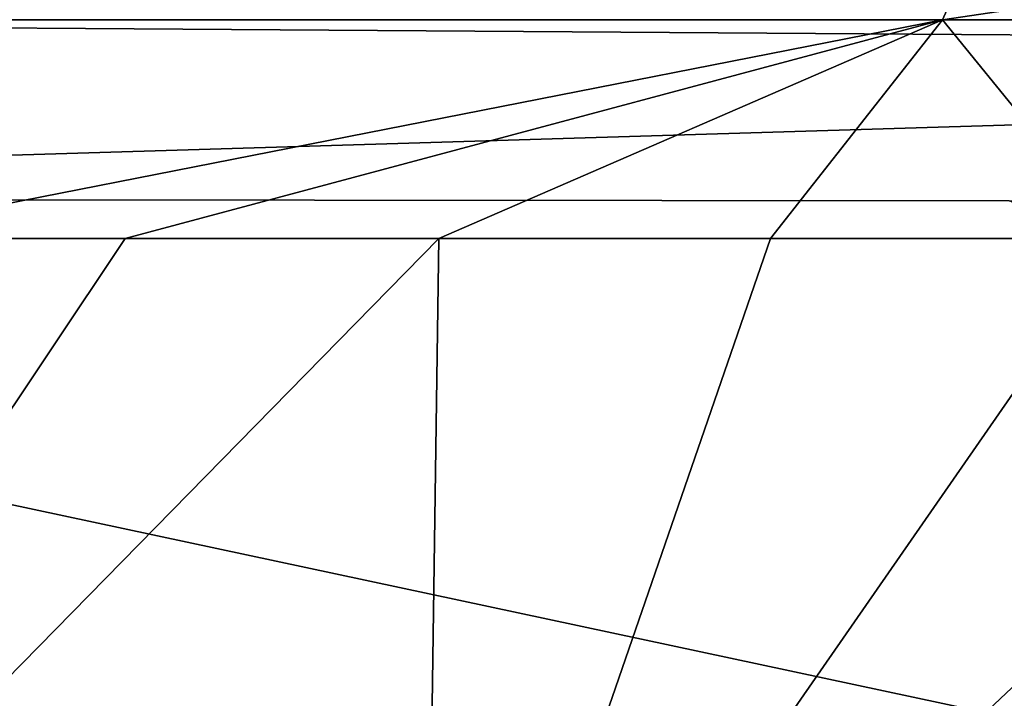
# Model space of a CAD drawing. Units: millimetres. Extents: x -183 to 183, y -14 to 27.
# Drawn here: x -161 to -153, y -3 to 2 of the extents above; entities that cross this region are included whole.
import ezdxf

# ---------------------------------------------------------------- set-up
doc = ezdxf.new("R2010")
doc.units = ezdxf.units.MM
doc.header["$LTSCALE"] = 33.374815
for name, color, linetype in [('104', 7, 'CONTINUOUS'), ('111', 7, 'CONTINUOUS'), ('86', 7, 'CONTINUOUS'), ('99', 7, 'CONTINUOUS')]:
    doc.layers.add(name, color=color, linetype=linetype)

msp = doc.modelspace()

# ---------------------------------------------------------------- linework, layer by layer
at = {"layer": '104', "linetype": 'CONTINUOUS'}
for points in [[(-162.509, 2.2278, 333.1358), (-152.8929, 3.8917, 348.85), (-153.6364, 2.2277, 349.3127), (-162.509, 2.2278, 333.1358)], [(-152.8929, 3.8917, 348.85), (-142.4109, 3.8916, 363.886), (-153.6364, 2.2277, 349.3127), (-152.8929, 3.8917, 348.85)], [(-153.6364, 2.2277, 349.3127), (-142.4109, 3.8916, 363.886), (-143.1032, 2.2276, 364.4222), (-153.6364, 2.2277, 349.3127)], [(-162.509, 2.2278, 333.1358), (-153.6364, 2.2277, 349.3127), (-162.3734, 0.5091, 334.1427), (-162.509, 2.2278, 333.1358)], [(-162.3734, 0.5091, 334.1427), (-153.6364, 2.2277, 349.3127), (-160.0532, 0.5091, 338.7416), (-162.3734, 0.5091, 334.1427)], [(-160.0532, 0.5091, 338.7416), (-153.6364, 2.2277, 349.3127), (-157.591, 0.5091, 343.2639), (-160.0532, 0.5091, 338.7416)], [(-157.591, 0.5091, 343.2639), (-153.6364, 2.2277, 349.3127), (-154.9868, 0.5091, 347.7146), (-157.591, 0.5091, 343.2639)], [(-154.9868, 0.5091, 347.7146), (-153.6364, 2.2277, 349.3127), (-152.2398, 0.5091, 352.0986), (-154.9868, 0.5091, 347.7146)], [(-153.6364, 2.2277, 349.3127), (-143.1032, 2.2276, 364.4222), (-152.2398, 0.5091, 352.0986), (-153.6364, 2.2277, 349.3127)]]:
    msp.add_3dface(points, dxfattribs=at)
at = {"layer": '111', "linetype": 'CONTINUOUS'}
for points in [[(-157.7038, -7.3644, 343.6228), (-165.3121, -7.3644, 328.4176), (-157.591, 0.5091, 343.2639), (-157.7038, -7.3644, 343.6228)], [(-165.3121, -7.3644, 328.4176), (-162.3734, 0.5091, 334.1427), (-160.0532, 0.5091, 338.7416), (-165.3121, -7.3644, 328.4176)], [(-165.3121, -7.3644, 328.4176), (-160.0532, 0.5091, 338.7416), (-157.591, 0.5091, 343.2639), (-165.3121, -7.3644, 328.4176)], [(-148.5619, -7.3644, 358.03), (-157.7038, -7.3644, 343.6228), (-149.3523, 0.5091, 356.4161), (-148.5619, -7.3644, 358.03)], [(-157.7038, -7.3644, 343.6228), (-157.591, 0.5091, 343.2639), (-154.9868, 0.5091, 347.7146), (-157.7038, -7.3644, 343.6228)], [(-157.7038, -7.3644, 343.6228), (-154.9868, 0.5091, 347.7146), (-152.2398, 0.5091, 352.0986), (-157.7038, -7.3644, 343.6228)], [(-157.7038, -7.3644, 343.6228), (-152.2398, 0.5091, 352.0986), (-149.3523, 0.5091, 356.4161), (-157.7038, -7.3644, 343.6228)]]:
    msp.add_3dface(points, dxfattribs=at)
at = {"layer": '86', "linetype": 'CONTINUOUS'}
for points in [[(-134.016, 1.9774, 17.5306), (-134.0007, 2.5568, 17.736), (-172.2024, 2.2397, 17.6062), (-134.016, 1.9774, 17.5306)], [(-172.2024, 0.8229, 17.3069), (-134.016, 1.9774, 17.5306), (-172.2024, 2.2397, 17.6062), (-172.2024, 0.8229, 17.3069)], [(-172.2024, 0.8229, 17.3069), (-153.1138, 0.8054, 17.3054), (-134.016, 1.9774, 17.5306), (-172.2024, 0.8229, 17.3069)]]:
    msp.add_3dface(points, dxfattribs=at)
at = {"layer": '99', "linetype": 'CONTINUOUS'}
for points in [[(-134.1009, -7.3128, 16.5951), (-172.2024, 0.8229, 17.3069), (-172.4865, -7.3128, 16.5951), (-134.1009, -7.3128, 16.5951)], [(-153.1138, 0.8054, 17.3054), (-172.2024, 0.8229, 17.3069), (-134.1009, -7.3128, 16.5951), (-153.1138, 0.8054, 17.3054)]]:
    msp.add_3dface(points, dxfattribs=at)

doc.saveas('drawing.dxf')
